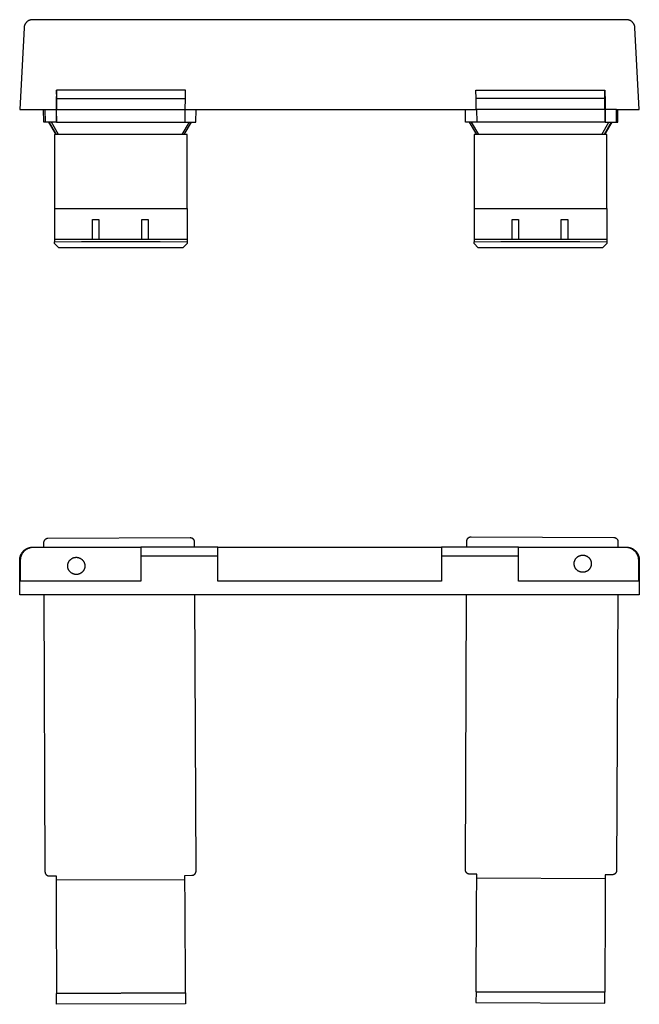
# Model space of a CAD drawing. Units: millimetres. Extents: x -180 to 176, y -120 to 110.
# Drawn here: x 32 to 176, y -120 to 110 of the extents above; entities that cross this region are included whole.
import ezdxf

# ---------------------------------------------------------------- set-up
doc = ezdxf.new("R2010")
doc.units = ezdxf.units.MM
doc.header["$MEASUREMENT"] = 0
doc.layers.add('Default', color=7, linetype='Continuous', true_color=0x000000)

msp = doc.modelspace()

# ---------------------------------------------------------------- linework, layer by layer
at = {"layer": 'Default', "color": 7, "true_color": 0xffffff}
for p, q in [((32.67, 107.84), (32.66, 107.77)), ((32.68, 107.91), (32.67, 107.84)), ((32.69, 107.98), (32.68, 107.91)), ((32.7, 108.04), (32.69, 107.98)), ((32.72, 108.11), (32.7, 108.04)), ((32.74, 108.18), (32.72, 108.11)), ((32.76, 108.24), (32.74, 108.18)), ((32.78, 108.31), (32.76, 108.24)), ((32.81, 108.37), (32.78, 108.31)), ((32.84, 108.44), (32.81, 108.37)), ((32.87, 108.5), (32.84, 108.44)), ((32.9, 108.56), (32.87, 108.5)), ((32.93, 108.62), (32.9, 108.56)), ((32.97, 108.68), (32.93, 108.62)), ((33.01, 108.73), (32.97, 108.68)), ((33.05, 108.79), (33.01, 108.73)), ((33.09, 108.84), (33.05, 108.79)), ((33.14, 108.9), (33.09, 108.84)), ((33.18, 108.95), (33.14, 108.9)), ((33.23, 109), (33.18, 108.95)), ((33.28, 109.05), (33.23, 109)), ((33.33, 109.09), (33.28, 109.05)), ((33.38, 109.14), (33.33, 109.09)), ((33.44, 109.18), (33.38, 109.14)), ((33.49, 109.22), (33.44, 109.18)), ((33.55, 109.26), (33.49, 109.22)), ((33.61, 109.3), (33.55, 109.26)), ((33.66, 109.33), (33.61, 109.3)), ((33.73, 109.37), (33.66, 109.33)), ((33.79, 109.4), (33.73, 109.37)), ((33.85, 109.43), (33.79, 109.4)), ((33.91, 109.45), (33.85, 109.43)), ((33.98, 109.48), (33.91, 109.45)), ((34.04, 109.5), (33.98, 109.48)), ((34.11, 109.52), (34.04, 109.5)), ((34.18, 109.54), (34.11, 109.52)), ((34.24, 109.55), (34.18, 109.54)), ((34.31, 109.57), (34.24, 109.55)), ((34.38, 109.58), (34.31, 109.57)), ((34.45, 109.59), (34.38, 109.58)), ((34.52, 109.59), (34.45, 109.59)), ((34.59, 109.6), (34.52, 109.59)), ((34.65, 109.6), (34.59, 109.6)), ((173, 109.6), (34.65, 109.6)), ((173.07, 109.6), (173, 109.6)), ((173.14, 109.59), (173.07, 109.6)), ((173.21, 109.59), (173.14, 109.59)), ((173.28, 109.58), (173.21, 109.59)), ((173.35, 109.57), (173.28, 109.58)), ((173.42, 109.55), (173.35, 109.57)), ((173.48, 109.54), (173.42, 109.55)), ((173.55, 109.52), (173.48, 109.54)), ((173.62, 109.5), (173.55, 109.52)), ((173.68, 109.48), (173.62, 109.5)), ((173.74, 109.45), (173.68, 109.48)), ((173.81, 109.43), (173.74, 109.45)), ((173.87, 109.4), (173.81, 109.43)), ((173.93, 109.37), (173.87, 109.4)), ((173.99, 109.33), (173.93, 109.37)), ((174.05, 109.3), (173.99, 109.33)), ((174.11, 109.26), (174.05, 109.3)), ((174.17, 109.22), (174.11, 109.26)), ((174.22, 109.18), (174.17, 109.22)), ((174.28, 109.14), (174.22, 109.18)), ((174.33, 109.09), (174.28, 109.14)), ((174.38, 109.05), (174.33, 109.09)), ((174.43, 109), (174.38, 109.05)), ((174.48, 108.95), (174.43, 109)), ((174.52, 108.9), (174.48, 108.95)), ((174.57, 108.84), (174.52, 108.9)), ((174.61, 108.79), (174.57, 108.84)), ((174.65, 108.73), (174.61, 108.79)), ((174.69, 108.68), (174.65, 108.73)), ((174.72, 108.62), (174.69, 108.68)), ((174.76, 108.56), (174.72, 108.62)), ((174.79, 108.5), (174.76, 108.56)), ((174.82, 108.44), (174.79, 108.5)), ((174.85, 108.37), (174.82, 108.44)), ((174.87, 108.31), (174.85, 108.37)), ((174.9, 108.24), (174.87, 108.31)), ((174.92, 108.18), (174.9, 108.24)), ((174.94, 108.11), (174.92, 108.18)), ((174.95, 108.04), (174.94, 108.11)), ((174.97, 107.98), (174.95, 108.04)), ((174.98, 107.91), (174.97, 107.98)), ((174.99, 107.84), (174.98, 107.91)), ((175, 107.77), (174.99, 107.84)), ((32.66, 107.7), (31.65, 88.7)), ((32.66, 107.77), (32.66, 107.7)), ((175, 107.7), (175, 107.77)), ((176.01, 88.7), (175, 107.7)), ((40.26, 93.2), (40.25, 93.2)), ((40.25, 93.2), (40.26, 91.7)), ((40.28, 91.2), (40.26, 93.2)), ((70.29, 93.2), (40.26, 93.2)), ((70.27, 91.2), (70.29, 93.2)), ((137.97, 91.2), (137.96, 93.2)), ((137.96, 93.2), (167.98, 93.2)), ((167.97, 91.2), (167.98, 93.2)), ((167.98, 93.2), (167.99, 93.2)), ((167.99, 93.2), (167.98, 91.7)), ((40.26, 91.7), (40.17, 91.7)), ((40.17, 91.7), (40.18, 88.7)), ((40.3, 88.7), (40.27, 91.2)), ((40.27, 91.2), (40.28, 91.2)), ((40.28, 91.2), (70.27, 91.2)), ((70.24, 88.7), (70.27, 91.2)), ((167.97, 91.2), (137.97, 91.2)), ((138, 88.7), (137.98, 91.2)), ((167.95, 88.7), (167.97, 91.2)), ((167.97, 91.2), (167.97, 91.2)), ((167.98, 91.7), (168.07, 91.7)), ((168.07, 91.7), (168.07, 88.7)), ((31.65, 88.7), (37.54, 88.7)), ((37.24, 85.7), (37.21, 88.7)), ((37.54, 88.7), (37.57, 85.7)), ((37.54, 88.7), (40.17, 88.7)), ((40.18, 88.7), (40.17, 88.7)), ((40.17, 88.7), (40.2, 85.7)), ((40.2, 85.7), (40.19, 88.7)), ((40.19, 88.7), (70.24, 88.7)), ((70.14, 88.7), (70.09, 85.7)), ((70.24, 88.7), (138, 88.7)), ((72.71, 85.7), (72.74, 88.7)), ((135.53, 85.7), (135.5, 88.7)), ((168.05, 88.7), (138, 88.7)), ((138.11, 88.7), (138.15, 85.7)), ((168.04, 85.7), (168.05, 88.7)), ((168.07, 88.7), (168.05, 85.7)), ((168.07, 88.7), (168.07, 88.7)), ((170.7, 88.7), (168.07, 88.7)), ((170.68, 85.7), (170.7, 88.7)), ((170.7, 88.7), (176.01, 88.7)), ((171.01, 85.7), (171.03, 88.7)), ((40.2, 85.7), (37.24, 85.7)), ((38.34, 85.7), (40.04, 82.82)), ((38.46, 85.7), (40.15, 82.82)), ((40.67, 82.82), (39.03, 85.7)), ((40.2, 85.7), (72.71, 85.7)), ((40.2, 85.7), (40.2, 85.7)), ((71.1, 85.7), (69.45, 82.82)), ((71.57, 85.7), (69.87, 82.82)), ((168.04, 85.7), (135.53, 85.7)), ((136.38, 85.7), (138.08, 82.82)), ((136.86, 85.7), (138.51, 82.82)), ((167.28, 82.82), (168.91, 85.7)), ((169.48, 85.7), (167.79, 82.82)), ((169.6, 85.7), (167.9, 82.82)), ((168.05, 85.7), (168.04, 85.7)), ((168.05, 85.7), (171.01, 85.7)), ((70.68, 82.82), (39.74, 82.82)), ((39.74, 82.82), (39.74, 57.84)), ((70.68, 65.59), (70.68, 82.82)), ((168.43, 82.82), (137.5, 82.82)), ((137.5, 82.82), (137.5, 57.84)), ((168.43, 65.59), (168.43, 82.82)), ((39.74, 65.59), (70.68, 65.59)), ((70.68, 65.59), (70.68, 57.84)), ((137.5, 65.59), (168.43, 65.59)), ((168.43, 65.59), (168.43, 57.84)), ((48.59, 58.47), (48.59, 63.04)), ((48.59, 63.04), (50.1, 63.04)), ((50.1, 63.04), (50.1, 58.47)), ((60.09, 58.47), (60.09, 63.04)), ((60.09, 63.04), (61.59, 63.04)), ((61.59, 63.04), (61.59, 58.47)), ((146.35, 58.47), (146.35, 63.04)), ((146.35, 63.04), (147.85, 63.04)), ((147.85, 63.04), (147.85, 58.47)), ((157.84, 58.47), (157.84, 63.04)), ((157.84, 63.04), (159.35, 63.04)), ((159.35, 63.04), (159.35, 58.47)), ((39.74, 57.84), (46.01, 57.93)), ((39.74, 57.45), (39.74, 57.84)), ((40.74, 56.45), (39.74, 57.45)), ((39.79, 58.47), (70.64, 58.47)), ((46.01, 57.93), (47, 57.92)), ((47, 57.92), (63.43, 57.92)), ((63.43, 57.92), (64.41, 57.93)), ((64.41, 57.93), (70.68, 57.84)), ((70.68, 57.45), (69.68, 56.45)), ((70.68, 57.84), (70.68, 57.45)), ((137.5, 57.84), (143.77, 57.93)), ((137.5, 57.45), (137.5, 57.84)), ((138.5, 56.45), (137.5, 57.45)), ((137.54, 58.47), (168.4, 58.47)), ((143.77, 57.93), (144.76, 57.92)), ((144.76, 57.92), (161.18, 57.92)), ((161.18, 57.92), (162.17, 57.93)), ((162.17, 57.93), (168.43, 57.84)), ((168.43, 57.45), (167.43, 56.45)), ((168.43, 57.84), (168.43, 57.45)), ((69.68, 56.45), (40.74, 56.45)), ((167.43, 56.45), (138.5, 56.45)), ((37.63, -11.46), (37.6, -11.48)), ((37.66, -11.44), (37.63, -11.46)), ((37.69, -11.42), (37.66, -11.44)), ((37.72, -11.41), (37.69, -11.42)), ((37.75, -11.39), (37.72, -11.41)), ((37.78, -11.38), (37.75, -11.39)), ((37.81, -11.36), (37.78, -11.38)), ((37.84, -11.35), (37.81, -11.36)), ((37.87, -11.34), (37.84, -11.35)), ((37.9, -11.32), (37.87, -11.34)), ((37.94, -11.31), (37.9, -11.32)), ((37.97, -11.31), (37.94, -11.31)), ((38, -11.3), (37.97, -11.31)), ((38.04, -11.29), (38, -11.3)), ((38.07, -11.29), (38.04, -11.29)), ((38.1, -11.28), (38.07, -11.29)), ((38.14, -11.28), (38.1, -11.28)), ((38.17, -11.28), (38.14, -11.28)), ((38.21, -11.28), (38.17, -11.28)), ((71.4, -11.13), (38.21, -11.28)), ((71.44, -11.13), (71.4, -11.13)), ((71.47, -11.14), (71.44, -11.13)), ((71.51, -11.14), (71.47, -11.14)), ((71.54, -11.14), (71.51, -11.14)), ((71.57, -11.15), (71.54, -11.14)), ((71.61, -11.15), (71.57, -11.15)), ((71.64, -11.16), (71.61, -11.15)), ((71.67, -11.17), (71.64, -11.16)), ((71.71, -11.18), (71.67, -11.17)), ((71.74, -11.19), (71.71, -11.18)), ((71.77, -11.2), (71.74, -11.19)), ((71.8, -11.21), (71.77, -11.2)), ((71.83, -11.23), (71.8, -11.21)), ((71.87, -11.24), (71.83, -11.23)), ((71.9, -11.26), (71.87, -11.24)), ((71.93, -11.28), (71.9, -11.26)), ((71.95, -11.29), (71.93, -11.28)), ((71.98, -11.31), (71.95, -11.29)), ((72.01, -11.33), (71.98, -11.31)), ((72.04, -11.35), (72.01, -11.33)), ((72.06, -11.38), (72.04, -11.35)), ((72.09, -11.4), (72.06, -11.38)), ((72.11, -11.42), (72.09, -11.4)), ((72.14, -11.45), (72.11, -11.42)), ((72.16, -11.47), (72.14, -11.45)), ((135.91, -11.5), (135.92, -11.46)), ((135.92, -11.46), (135.93, -11.43)), ((135.93, -11.43), (135.95, -11.4)), ((135.95, -11.4), (135.97, -11.37)), ((135.97, -11.37), (135.98, -11.34)), ((135.98, -11.34), (136, -11.32)), ((136, -11.32), (136.02, -11.29)), ((136.02, -11.29), (136.04, -11.26)), ((136.04, -11.26), (136.06, -11.23)), ((136.06, -11.23), (136.08, -11.21)), ((136.08, -11.21), (136.11, -11.18)), ((136.11, -11.18), (136.13, -11.16)), ((136.13, -11.16), (136.16, -11.13)), ((136.16, -11.13), (136.18, -11.11)), ((136.18, -11.11), (136.21, -11.09)), ((136.21, -11.09), (136.23, -11.07)), ((136.23, -11.07), (136.26, -11.05)), ((136.26, -11.05), (136.29, -11.03)), ((136.29, -11.03), (136.32, -11.01)), ((136.32, -11.01), (136.35, -10.99)), ((136.35, -10.99), (136.38, -10.98)), ((136.38, -10.98), (136.41, -10.96)), ((136.41, -10.96), (136.44, -10.95)), ((136.44, -10.95), (136.47, -10.94)), ((136.47, -10.94), (136.5, -10.92)), ((136.5, -10.92), (136.54, -10.91)), ((136.54, -10.91), (136.57, -10.9)), ((136.57, -10.9), (136.6, -10.89)), ((136.6, -10.89), (136.64, -10.89)), ((136.64, -10.89), (136.67, -10.88)), ((136.67, -10.88), (136.7, -10.88)), ((136.7, -10.88), (136.74, -10.87)), ((136.74, -10.87), (136.77, -10.87)), ((136.77, -10.87), (136.8, -10.87)), ((136.8, -10.87), (136.84, -10.87)), ((136.84, -10.87), (170.04, -11.01)), ((170.04, -11.01), (170.07, -11.01)), ((170.07, -11.01), (170.11, -11.01)), ((170.11, -11.01), (170.14, -11.02)), ((170.14, -11.02), (170.17, -11.02)), ((170.17, -11.02), (170.21, -11.03)), ((170.21, -11.03), (170.24, -11.03)), ((170.24, -11.03), (170.28, -11.04)), ((170.28, -11.04), (170.31, -11.05)), ((170.31, -11.05), (170.34, -11.06)), ((170.34, -11.06), (170.37, -11.07)), ((170.37, -11.07), (170.41, -11.08)), ((170.41, -11.08), (170.44, -11.1)), ((170.44, -11.1), (170.47, -11.11)), ((170.47, -11.11), (170.5, -11.12)), ((170.5, -11.12), (170.53, -11.14)), ((170.53, -11.14), (170.56, -11.16)), ((170.56, -11.16), (170.59, -11.18)), ((170.59, -11.18), (170.61, -11.2)), ((170.61, -11.2), (170.64, -11.22)), ((170.64, -11.22), (170.67, -11.24)), ((170.67, -11.24), (170.69, -11.26)), ((170.69, -11.26), (170.72, -11.28)), ((170.72, -11.28), (170.74, -11.31)), ((170.74, -11.31), (170.77, -11.33)), ((170.77, -11.33), (170.79, -11.36)), ((170.79, -11.36), (170.81, -11.38)), ((170.81, -11.38), (170.83, -11.41)), ((170.83, -11.41), (170.85, -11.44)), ((170.85, -11.44), (170.87, -11.47)), ((170.87, -11.47), (170.89, -11.49)), ((32.97, -13.81), (33.06, -13.75)), ((33.06, -13.75), (33.15, -13.7)), ((33.15, -13.7), (33.24, -13.65)), ((33.19, -13.81), (33.27, -13.75)), ((33.24, -13.65), (33.34, -13.6)), ((33.27, -13.75), (33.36, -13.7)), ((33.34, -13.6), (33.43, -13.55)), ((33.36, -13.7), (33.45, -13.65)), ((33.43, -13.55), (33.53, -13.51)), ((33.45, -13.65), (33.55, -13.6)), ((33.53, -13.51), (33.63, -13.48)), ((33.55, -13.6), (33.64, -13.55)), ((33.63, -13.48), (33.72, -13.44)), ((33.64, -13.55), (33.74, -13.51)), ((33.72, -13.44), (33.82, -13.41)), ((33.74, -13.51), (33.84, -13.48)), ((33.82, -13.41), (33.93, -13.38)), ((33.84, -13.48), (33.94, -13.44)), ((33.93, -13.38), (34.03, -13.36)), ((33.94, -13.44), (34.04, -13.41)), ((34.03, -13.36), (34.13, -13.34)), ((34.04, -13.41), (34.14, -13.38)), ((34.13, -13.34), (34.23, -13.32)), ((34.14, -13.38), (34.24, -13.36)), ((34.23, -13.32), (34.34, -13.31)), ((34.24, -13.36), (34.34, -13.34)), ((34.34, -13.31), (34.44, -13.3)), ((34.34, -13.34), (34.45, -13.32)), ((34.44, -13.3), (34.55, -13.3)), ((34.45, -13.32), (34.55, -13.31)), ((34.55, -13.3), (34.65, -13.29)), ((34.55, -13.31), (34.65, -13.3)), ((34.65, -13.29), (34.8, -13.29)), ((34.65, -13.3), (34.76, -13.3)), ((34.76, -13.3), (34.86, -13.29)), ((34.86, -13.29), (59.84, -13.29)), ((37.22, -12.14), (37.21, -12.18)), ((37.21, -12.18), (37.21, -12.21)), ((37.21, -12.21), (37.21, -12.25)), ((37.21, -12.25), (37.21, -12.28)), ((37.21, -12.28), (37.21, -13.29)), ((37.23, -12.08), (37.22, -12.11)), ((37.22, -12.11), (37.22, -12.14)), ((37.24, -12.04), (37.23, -12.08)), ((37.25, -12.01), (37.24, -12.04)), ((37.26, -11.98), (37.25, -12.01)), ((37.27, -11.95), (37.26, -11.98)), ((37.28, -11.91), (37.27, -11.95)), ((37.29, -11.88), (37.28, -11.91)), ((37.3, -11.85), (37.29, -11.88)), ((37.32, -11.82), (37.3, -11.85)), ((37.34, -11.79), (37.32, -11.82)), ((37.35, -11.76), (37.34, -11.79)), ((37.37, -11.73), (37.35, -11.76)), ((37.39, -11.7), (37.37, -11.73)), ((37.41, -11.68), (37.39, -11.7)), ((37.43, -11.65), (37.41, -11.68)), ((37.45, -11.62), (37.43, -11.65)), ((37.48, -11.6), (37.45, -11.62)), ((37.5, -11.57), (37.48, -11.6)), ((37.52, -11.55), (37.5, -11.57)), ((37.55, -11.53), (37.52, -11.55)), ((37.58, -11.5), (37.55, -11.53)), ((37.6, -11.48), (37.58, -11.5)), ((77.8, -13.29), (59.84, -13.29)), ((59.84, -13.29), (59.84, -15.29)), ((72.18, -11.5), (72.16, -11.47)), ((72.2, -11.53), (72.18, -11.5)), ((72.22, -11.55), (72.2, -11.53)), ((72.24, -11.58), (72.22, -11.55)), ((72.26, -11.61), (72.24, -11.58)), ((72.28, -11.64), (72.26, -11.61)), ((72.3, -11.67), (72.28, -11.64)), ((72.31, -11.7), (72.3, -11.67)), ((72.32, -11.73), (72.31, -11.7)), ((72.34, -11.76), (72.32, -11.73)), ((72.35, -11.79), (72.34, -11.76)), ((72.36, -11.83), (72.35, -11.79)), ((72.37, -11.86), (72.36, -11.83)), ((72.38, -11.89), (72.37, -11.86)), ((72.39, -11.93), (72.38, -11.89)), ((72.39, -11.96), (72.39, -11.93)), ((72.4, -11.99), (72.39, -11.96)), ((72.4, -12.03), (72.4, -11.99)), ((72.41, -12.06), (72.4, -12.03)), ((72.41, -12.09), (72.41, -12.06)), ((72.41, -12.13), (72.41, -12.09)), ((72.41, -13.29), (72.41, -12.13)), ((77.8, -21.23), (77.8, -13.29)), ((77.8, -13.29), (129.91, -13.29)), ((147.87, -13.29), (129.91, -13.29)), ((129.91, -13.29), (129.91, -15.29)), ((135.83, -11.86), (135.84, -11.83)), ((135.83, -13.29), (135.83, -11.86)), ((135.84, -11.73), (135.85, -11.69)), ((135.84, -11.76), (135.84, -11.73)), ((135.84, -11.79), (135.84, -11.76)), ((135.84, -11.83), (135.84, -11.79)), ((135.85, -11.69), (135.86, -11.66)), ((135.86, -11.63), (135.87, -11.59)), ((135.86, -11.66), (135.86, -11.63)), ((135.87, -11.59), (135.88, -11.56)), ((135.88, -11.56), (135.89, -11.53)), ((135.89, -11.53), (135.91, -11.5)), ((147.87, -15.29), (147.87, -13.29)), ((147.87, -13.29), (172.79, -13.29)), ((170.89, -11.49), (170.91, -11.52)), ((170.91, -11.52), (170.92, -11.55)), ((170.92, -11.55), (170.94, -11.59)), ((170.94, -11.59), (170.95, -11.62)), ((170.95, -11.62), (170.97, -11.65)), ((170.97, -11.65), (170.98, -11.68)), ((170.98, -11.68), (170.99, -11.71)), ((170.99, -11.71), (171, -11.75)), ((171, -11.75), (171.01, -11.78)), ((171.01, -11.78), (171.01, -11.81)), ((171.01, -11.81), (171.02, -11.85)), ((171.02, -11.85), (171.03, -11.88)), ((171.03, -11.88), (171.03, -11.91)), ((171.03, -11.91), (171.03, -11.95)), ((171.03, -11.95), (171.03, -11.98)), ((171.03, -11.98), (171.03, -12.01)), ((171.03, -12.01), (171.03, -13.29)), ((172.79, -13.29), (172.9, -13.3)), ((172.86, -13.29), (173.01, -13.29)), ((172.9, -13.3), (173, -13.3)), ((173, -13.3), (173.1, -13.31)), ((173.01, -13.29), (173.11, -13.3)), ((173.1, -13.31), (173.2, -13.32)), ((173.11, -13.3), (173.21, -13.3)), ((173.2, -13.32), (173.3, -13.34)), ((173.21, -13.3), (173.31, -13.31)), ((173.3, -13.34), (173.41, -13.36)), ((173.31, -13.31), (173.42, -13.32)), ((173.41, -13.36), (173.51, -13.38)), ((173.42, -13.32), (173.52, -13.34)), ((173.51, -13.38), (173.6, -13.4)), ((173.52, -13.34), (173.62, -13.36)), ((173.6, -13.4), (173.7, -13.43)), ((173.62, -13.36), (173.72, -13.38)), ((173.7, -13.43), (173.8, -13.47)), ((173.72, -13.38), (173.82, -13.4)), ((173.8, -13.47), (173.9, -13.5)), ((173.82, -13.4), (173.92, -13.43)), ((173.9, -13.5), (173.99, -13.54)), ((173.92, -13.43), (174.01, -13.47)), ((173.99, -13.54), (174.08, -13.58)), ((174.01, -13.47), (174.11, -13.5)), ((174.08, -13.58), (174.18, -13.63)), ((174.11, -13.5), (174.2, -13.54)), ((174.18, -13.63), (174.27, -13.68)), ((174.2, -13.54), (174.3, -13.58)), ((174.27, -13.68), (174.36, -13.73)), ((174.3, -13.58), (174.39, -13.63)), ((174.36, -13.73), (174.44, -13.78)), ((174.39, -13.63), (174.48, -13.68)), ((174.48, -13.68), (174.57, -13.73)), ((174.57, -13.73), (174.65, -13.78)), ((31.66, -15.98), (31.68, -15.88)), ((31.66, -16.08), (31.66, -15.98)), ((31.68, -15.88), (31.69, -15.77)), ((31.69, -15.77), (31.71, -15.67)), ((31.71, -15.67), (31.74, -15.57)), ((31.74, -15.57), (31.76, -15.47)), ((31.76, -15.47), (31.8, -15.37)), ((31.8, -15.37), (31.83, -15.27)), ((31.83, -15.27), (31.87, -15.17)), ((31.87, -15.17), (31.91, -15.07)), ((31.87, -16.08), (31.88, -15.98)), ((31.88, -15.98), (31.89, -15.88)), ((31.89, -15.88), (31.91, -15.77)), ((31.91, -15.07), (31.95, -14.98)), ((31.91, -15.77), (31.93, -15.67)), ((31.93, -15.67), (31.95, -15.57)), ((31.95, -14.98), (32, -14.89)), ((31.95, -15.57), (31.98, -15.47)), ((31.98, -15.47), (32.01, -15.37)), ((32, -14.89), (32.05, -14.79)), ((32.01, -15.37), (32.04, -15.27)), ((32.04, -15.27), (32.08, -15.17)), ((32.05, -14.79), (32.11, -14.7)), ((32.08, -15.17), (32.12, -15.07)), ((32.11, -14.7), (32.16, -14.62)), ((32.12, -15.07), (32.16, -14.98)), ((32.16, -14.62), (32.22, -14.53)), ((32.16, -14.98), (32.21, -14.89)), ((32.21, -14.89), (32.26, -14.79)), ((32.22, -14.53), (32.29, -14.45)), ((32.26, -14.79), (32.32, -14.7)), ((32.29, -14.45), (32.35, -14.37)), ((32.32, -14.7), (32.37, -14.62)), ((32.35, -14.37), (32.42, -14.29)), ((32.37, -14.62), (32.43, -14.53)), ((32.42, -14.29), (32.49, -14.21)), ((32.43, -14.53), (32.5, -14.45)), ((32.49, -14.21), (32.57, -14.14)), ((32.5, -14.45), (32.56, -14.37)), ((32.56, -14.37), (32.63, -14.29)), ((32.57, -14.14), (32.64, -14.06)), ((32.63, -14.29), (32.7, -14.21)), ((32.64, -14.06), (32.72, -14)), ((32.7, -14.21), (32.78, -14.14)), ((32.72, -14), (32.8, -13.93)), ((32.78, -14.14), (32.86, -14.06)), ((32.8, -13.93), (32.89, -13.87)), ((32.86, -14.06), (32.93, -14)), ((32.89, -13.87), (32.97, -13.81)), ((32.93, -14), (33.02, -13.93)), ((33.02, -13.93), (33.1, -13.87)), ((33.1, -13.87), (33.19, -13.81)), ((43.58, -16.09), (43.64, -16.05)), ((43.64, -16.05), (43.69, -16)), ((43.69, -16), (43.75, -15.97)), ((43.75, -15.97), (43.81, -15.93)), ((43.81, -15.93), (43.87, -15.9)), ((43.87, -15.9), (43.93, -15.86)), ((43.93, -15.86), (43.99, -15.83)), ((43.99, -15.83), (44.06, -15.8)), ((44.06, -15.8), (44.12, -15.78)), ((44.12, -15.78), (44.19, -15.76)), ((44.19, -15.76), (44.25, -15.73)), ((44.25, -15.73), (44.32, -15.72)), ((44.32, -15.72), (44.39, -15.7)), ((44.39, -15.7), (44.46, -15.68)), ((44.46, -15.68), (44.52, -15.67)), ((44.52, -15.67), (44.59, -15.66)), ((44.59, -15.66), (44.66, -15.66)), ((44.66, -15.66), (44.73, -15.65)), ((44.73, -15.65), (44.8, -15.65)), ((44.8, -15.65), (44.87, -15.65)), ((44.87, -15.65), (44.94, -15.65)), ((44.94, -15.65), (45.01, -15.66)), ((45.01, -15.66), (45.08, -15.66)), ((45.08, -15.66), (45.15, -15.67)), ((45.15, -15.67), (45.21, -15.68)), ((45.21, -15.68), (45.28, -15.7)), ((45.28, -15.7), (45.35, -15.72)), ((45.35, -15.72), (45.42, -15.74)), ((45.42, -15.74), (45.48, -15.76)), ((45.48, -15.76), (45.55, -15.78)), ((45.55, -15.78), (45.61, -15.81)), ((45.61, -15.81), (45.68, -15.83)), ((45.68, -15.83), (45.74, -15.86)), ((45.74, -15.86), (45.8, -15.9)), ((45.8, -15.9), (45.86, -15.93)), ((45.86, -15.93), (45.92, -15.97)), ((45.92, -15.97), (45.98, -16.01)), ((45.98, -16.01), (46.03, -16.05)), ((46.03, -16.05), (46.09, -16.09)), ((59.84, -15.29), (77.8, -15.29)), ((59.84, -15.29), (59.84, -21.23)), ((129.91, -15.29), (129.91, -21.23)), ((129.91, -15.29), (147.87, -15.29)), ((147.87, -21.23), (147.87, -15.29)), ((161.12, -16.1), (161.16, -16.04)), ((161.16, -16.04), (161.2, -15.98)), ((161.2, -15.98), (161.24, -15.92)), ((161.24, -15.92), (161.28, -15.87)), ((161.28, -15.87), (161.33, -15.82)), ((161.33, -15.82), (161.38, -15.77)), ((161.38, -15.77), (161.43, -15.72)), ((161.43, -15.72), (161.48, -15.67)), ((161.48, -15.67), (161.53, -15.62)), ((161.53, -15.62), (161.58, -15.58)), ((161.58, -15.58), (161.64, -15.54)), ((161.64, -15.54), (161.69, -15.49)), ((161.69, -15.49), (161.75, -15.46)), ((161.75, -15.46), (161.81, -15.42)), ((161.81, -15.42), (161.87, -15.39)), ((161.87, -15.39), (161.93, -15.35)), ((161.93, -15.35), (161.99, -15.32)), ((161.99, -15.32), (162.06, -15.29)), ((162.06, -15.29), (162.12, -15.27)), ((162.12, -15.27), (162.19, -15.25)), ((162.19, -15.25), (162.25, -15.22)), ((162.25, -15.22), (162.32, -15.21)), ((162.32, -15.21), (162.39, -15.19)), ((162.39, -15.19), (162.45, -15.17)), ((162.45, -15.17), (162.52, -15.16)), ((162.52, -15.16), (162.59, -15.15)), ((162.59, -15.15), (162.66, -15.15)), ((162.66, -15.15), (162.73, -15.14)), ((162.73, -15.14), (162.8, -15.14)), ((162.8, -15.14), (162.87, -15.14)), ((162.87, -15.14), (162.94, -15.14)), ((162.94, -15.14), (163.01, -15.15)), ((163.01, -15.15), (163.08, -15.15)), ((163.08, -15.15), (163.14, -15.16)), ((163.14, -15.16), (163.21, -15.17)), ((163.21, -15.17), (163.28, -15.19)), ((163.28, -15.19), (163.35, -15.21)), ((163.35, -15.21), (163.42, -15.23)), ((163.42, -15.23), (163.48, -15.25)), ((163.48, -15.25), (163.55, -15.27)), ((163.55, -15.27), (163.61, -15.3)), ((163.61, -15.3), (163.67, -15.32)), ((163.67, -15.32), (163.74, -15.35)), ((163.74, -15.35), (163.8, -15.39)), ((163.8, -15.39), (163.86, -15.42)), ((163.86, -15.42), (163.92, -15.46)), ((163.92, -15.46), (163.97, -15.5)), ((163.97, -15.5), (164.03, -15.54)), ((164.03, -15.54), (164.09, -15.58)), ((164.09, -15.58), (164.14, -15.62)), ((164.14, -15.62), (164.19, -15.67)), ((164.19, -15.67), (164.24, -15.72)), ((164.24, -15.72), (164.29, -15.77)), ((164.29, -15.77), (164.34, -15.82)), ((164.34, -15.82), (164.38, -15.87)), ((164.38, -15.87), (164.42, -15.93)), ((164.42, -15.93), (164.47, -15.98)), ((164.47, -15.98), (164.5, -16.04)), ((164.5, -16.04), (164.54, -16.1)), ((174.44, -13.78), (174.53, -13.84)), ((174.53, -13.84), (174.61, -13.9)), ((174.61, -13.9), (174.69, -13.97)), ((174.65, -13.78), (174.74, -13.84)), ((174.69, -13.97), (174.77, -14.03)), ((174.74, -13.84), (174.82, -13.9)), ((174.77, -14.03), (174.84, -14.1)), ((174.82, -13.9), (174.9, -13.97)), ((174.84, -14.1), (174.92, -14.17)), ((174.9, -13.97), (174.98, -14.03)), ((174.92, -14.17), (174.99, -14.25)), ((174.98, -14.03), (175.06, -14.1)), ((174.99, -14.25), (175.06, -14.32)), ((175.06, -14.1), (175.13, -14.17)), ((175.06, -14.32), (175.12, -14.4)), ((175.12, -14.4), (175.19, -14.48)), ((175.13, -14.17), (175.2, -14.25)), ((175.19, -14.48), (175.25, -14.56)), ((175.2, -14.25), (175.27, -14.32)), ((175.25, -14.56), (175.31, -14.65)), ((175.27, -14.32), (175.34, -14.4)), ((175.31, -14.65), (175.36, -14.73)), ((175.34, -14.4), (175.4, -14.48)), ((175.36, -14.73), (175.41, -14.82)), ((175.4, -14.48), (175.46, -14.56)), ((175.41, -14.82), (175.46, -14.91)), ((175.46, -14.56), (175.52, -14.65)), ((175.46, -14.91), (175.51, -15)), ((175.51, -15), (175.55, -15.1)), ((175.52, -14.65), (175.57, -14.73)), ((175.55, -15.1), (175.59, -15.19)), ((175.57, -14.73), (175.63, -14.82)), ((175.59, -15.19), (175.63, -15.29)), ((175.63, -14.82), (175.67, -14.91)), ((175.63, -15.29), (175.66, -15.39)), ((175.66, -15.39), (175.69, -15.48)), ((175.67, -14.91), (175.72, -15)), ((175.69, -15.48), (175.71, -15.58)), ((175.71, -15.58), (175.74, -15.68)), ((175.72, -15), (175.76, -15.1)), ((175.74, -15.68), (175.76, -15.78)), ((175.76, -15.1), (175.8, -15.19)), ((175.76, -15.78), (175.77, -15.89)), ((175.77, -15.89), (175.78, -15.99)), ((175.78, -15.99), (175.79, -16.09)), ((175.8, -15.19), (175.84, -15.29)), ((175.84, -15.29), (175.87, -15.39)), ((175.87, -15.39), (175.9, -15.48)), ((175.9, -15.48), (175.93, -15.58)), ((175.93, -15.58), (175.95, -15.68)), ((175.95, -15.68), (175.97, -15.78)), ((175.97, -15.78), (175.98, -15.89)), ((175.98, -15.89), (176, -15.99)), ((176, -15.99), (176, -16.09)), ((31.65, -16.19), (31.66, -16.08)), ((31.65, -16.29), (31.65, -16.19)), ((31.65, -24.4), (31.65, -16.29)), ((31.86, -16.19), (31.87, -16.08)), ((31.86, -16.29), (31.86, -16.19)), ((31.86, -21.23), (31.86, -16.29)), ((42.83, -17.59), (42.84, -17.52)), ((42.83, -17.66), (42.83, -17.59)), ((42.83, -17.73), (42.83, -17.66)), ((42.84, -17.8), (42.83, -17.73)), ((42.84, -17.46), (42.85, -17.39)), ((42.84, -17.52), (42.84, -17.46)), ((42.85, -17.87), (42.84, -17.8)), ((42.85, -17.39), (42.86, -17.32)), ((42.85, -17.94), (42.85, -17.87)), ((42.87, -18.01), (42.85, -17.94)), ((42.86, -17.32), (42.87, -17.25)), ((42.87, -17.25), (42.89, -17.18)), ((42.88, -18.08), (42.87, -18.01)), ((42.9, -18.14), (42.88, -18.08)), ((42.89, -17.18), (42.91, -17.11)), ((42.91, -18.21), (42.9, -18.14)), ((42.91, -17.11), (42.92, -17.05)), ((42.93, -18.28), (42.91, -18.21)), ((42.92, -17.05), (42.95, -16.98)), ((42.96, -18.34), (42.93, -18.28)), ((42.95, -16.98), (42.97, -16.92)), ((42.98, -18.41), (42.96, -18.34)), ((42.97, -16.92), (43, -16.85)), ((43, -16.85), (43.03, -16.79)), ((43.03, -16.79), (43.06, -16.73)), ((43.06, -16.73), (43.09, -16.67)), ((43.09, -16.67), (43.13, -16.61)), ((43.13, -16.61), (43.16, -16.55)), ((43.16, -16.55), (43.2, -16.49)), ((43.2, -16.49), (43.24, -16.43)), ((43.24, -16.43), (43.29, -16.38)), ((43.29, -16.38), (43.33, -16.33)), ((43.33, -16.33), (43.38, -16.28)), ((43.38, -16.28), (43.43, -16.23)), ((43.43, -16.23), (43.48, -16.18)), ((43.48, -16.18), (43.53, -16.13)), ((43.53, -16.13), (43.58, -16.09)), ((46.09, -16.09), (46.14, -16.13)), ((46.14, -16.13), (46.19, -16.18)), ((46.19, -16.18), (46.24, -16.23)), ((46.24, -16.23), (46.29, -16.28)), ((46.29, -16.28), (46.34, -16.33)), ((46.34, -16.33), (46.38, -16.38)), ((46.38, -16.38), (46.43, -16.44)), ((46.43, -16.44), (46.47, -16.49)), ((46.47, -16.49), (46.51, -16.55)), ((46.51, -16.55), (46.54, -16.61)), ((46.54, -16.61), (46.58, -16.67)), ((46.58, -16.67), (46.61, -16.73)), ((46.61, -16.73), (46.64, -16.79)), ((46.64, -16.79), (46.67, -16.86)), ((46.67, -16.86), (46.7, -16.92)), ((46.71, -18.35), (46.68, -18.41)), ((46.7, -16.92), (46.72, -16.99)), ((46.73, -18.28), (46.71, -18.35)), ((46.72, -16.99), (46.74, -17.05)), ((46.75, -18.22), (46.73, -18.28)), ((46.74, -17.05), (46.76, -17.12)), ((46.77, -18.15), (46.75, -18.22)), ((46.76, -17.12), (46.78, -17.19)), ((46.79, -18.08), (46.77, -18.15)), ((46.78, -17.19), (46.79, -17.25)), ((46.79, -17.25), (46.81, -17.32)), ((46.8, -18.01), (46.79, -18.08)), ((46.81, -17.94), (46.8, -18.01)), ((46.81, -17.32), (46.82, -17.39)), ((46.82, -17.88), (46.81, -17.94)), ((46.82, -17.39), (46.82, -17.46)), ((46.82, -17.46), (46.83, -17.53)), ((46.83, -17.81), (46.82, -17.88)), ((46.83, -17.53), (46.83, -17.6)), ((46.83, -17.6), (46.83, -17.67)), ((46.83, -17.67), (46.83, -17.74)), ((46.83, -17.74), (46.83, -17.81)), ((160.83, -17.08), (160.84, -17.01)), ((160.83, -17.15), (160.83, -17.08)), ((160.83, -17.22), (160.83, -17.15)), ((160.84, -17.29), (160.83, -17.22)), ((160.84, -16.95), (160.85, -16.88)), ((160.84, -17.01), (160.84, -16.95)), ((160.84, -17.36), (160.84, -17.29)), ((160.85, -17.43), (160.84, -17.36)), ((160.85, -16.88), (160.86, -16.81)), ((160.86, -17.5), (160.85, -17.43)), ((160.86, -16.81), (160.87, -16.74)), ((160.88, -17.57), (160.86, -17.5)), ((160.87, -16.74), (160.89, -16.67)), ((160.89, -17.63), (160.88, -17.57)), ((160.89, -16.67), (160.9, -16.6)), ((160.91, -17.7), (160.89, -17.63)), ((160.9, -16.6), (160.92, -16.54)), ((160.93, -17.77), (160.91, -17.7)), ((160.92, -16.54), (160.95, -16.47)), ((160.96, -17.83), (160.93, -17.77)), ((160.95, -16.47), (160.97, -16.41)), ((160.98, -17.9), (160.96, -17.83)), ((160.97, -16.41), (161, -16.34)), ((161.01, -17.96), (160.98, -17.9)), ((161, -16.34), (161.03, -16.28)), ((161.04, -18.02), (161.01, -17.96)), ((161.03, -16.28), (161.06, -16.22)), ((161.07, -18.09), (161.04, -18.02)), ((161.06, -16.22), (161.09, -16.16)), ((161.1, -18.15), (161.07, -18.09)), ((161.09, -16.16), (161.12, -16.1)), ((161.14, -18.21), (161.1, -18.15)), ((161.18, -18.26), (161.14, -18.21)), ((161.22, -18.32), (161.18, -18.26)), ((161.26, -18.38), (161.22, -18.32)), ((164.44, -18.32), (164.4, -18.38)), ((164.48, -18.27), (164.44, -18.32)), ((164.52, -18.21), (164.48, -18.27)), ((164.56, -18.15), (164.52, -18.21)), ((164.54, -16.1), (164.58, -16.16)), ((164.59, -18.09), (164.56, -18.15)), ((164.58, -16.16), (164.61, -16.22)), ((164.62, -18.03), (164.59, -18.09)), ((164.61, -16.22), (164.64, -16.28)), ((164.65, -17.97), (164.62, -18.03)), ((164.64, -16.28), (164.67, -16.35)), ((164.68, -17.9), (164.65, -17.97)), ((164.67, -16.35), (164.69, -16.41)), ((164.71, -17.84), (164.68, -17.9)), ((164.69, -16.41), (164.72, -16.48)), ((164.73, -17.77), (164.71, -17.84)), ((164.72, -16.48), (164.74, -16.54)), ((164.75, -17.71), (164.73, -17.77)), ((164.74, -16.54), (164.76, -16.61)), ((164.77, -17.64), (164.75, -17.71)), ((164.76, -16.61), (164.78, -16.68)), ((164.78, -17.57), (164.77, -17.64)), ((164.78, -16.68), (164.79, -16.74)), ((164.8, -17.5), (164.78, -17.57)), ((164.79, -16.74), (164.8, -16.81)), ((164.8, -16.81), (164.82, -16.88)), ((164.81, -17.43), (164.8, -17.5)), ((164.82, -17.37), (164.81, -17.43)), ((164.82, -16.88), (164.82, -16.95)), ((164.82, -16.95), (164.83, -17.02)), ((164.83, -17.3), (164.82, -17.37)), ((164.83, -17.02), (164.83, -17.09)), ((164.83, -17.09), (164.83, -17.16)), ((164.83, -17.16), (164.83, -17.23)), ((164.83, -17.23), (164.83, -17.3)), ((175.79, -16.09), (175.8, -16.19)), ((175.8, -16.19), (175.8, -16.29)), ((175.8, -16.29), (175.8, -21.23)), ((176, -16.09), (176.01, -16.19)), ((176.01, -16.19), (176.01, -16.29)), ((176.01, -16.29), (176.01, -24.4)), ((43.01, -18.47), (42.98, -18.41)), ((43.04, -18.53), (43.01, -18.47)), ((43.07, -18.6), (43.04, -18.53)), ((43.11, -18.66), (43.07, -18.6)), ((43.14, -18.72), (43.11, -18.66)), ((43.18, -18.77), (43.14, -18.72)), ((43.22, -18.83), (43.18, -18.77)), ((43.26, -18.89), (43.22, -18.83)), ((43.31, -18.94), (43.26, -18.89)), ((43.35, -18.99), (43.31, -18.94)), ((43.4, -19.04), (43.35, -18.99)), ((43.45, -19.09), (43.4, -19.04)), ((43.5, -19.14), (43.45, -19.09)), ((43.55, -19.18), (43.5, -19.14)), ((43.61, -19.23), (43.55, -19.18)), ((43.66, -19.27), (43.61, -19.23)), ((43.72, -19.31), (43.66, -19.27)), ((43.78, -19.35), (43.72, -19.31)), ((43.84, -19.38), (43.78, -19.35)), ((43.9, -19.42), (43.84, -19.38)), ((43.96, -19.45), (43.9, -19.42)), ((44.02, -19.48), (43.96, -19.45)), ((44.09, -19.5), (44.02, -19.48)), ((44.15, -19.53), (44.09, -19.5)), ((44.22, -19.55), (44.15, -19.53)), ((44.28, -19.57), (44.22, -19.55)), ((44.35, -19.59), (44.28, -19.57)), ((44.42, -19.6), (44.35, -19.59)), ((44.49, -19.62), (44.42, -19.6)), ((44.55, -19.63), (44.49, -19.62)), ((44.62, -19.64), (44.55, -19.63)), ((44.69, -19.64), (44.62, -19.64)), ((44.76, -19.65), (44.69, -19.64)), ((44.83, -19.65), (44.76, -19.65)), ((44.9, -19.65), (44.83, -19.65)), ((44.97, -19.64), (44.9, -19.65)), ((45.04, -19.64), (44.97, -19.64)), ((45.11, -19.63), (45.04, -19.64)), ((45.18, -19.62), (45.11, -19.63)), ((45.24, -19.61), (45.18, -19.62)), ((45.31, -19.59), (45.24, -19.61)), ((45.38, -19.57), (45.31, -19.59)), ((45.45, -19.55), (45.38, -19.57)), ((45.51, -19.53), (45.45, -19.55)), ((45.58, -19.5), (45.51, -19.53)), ((45.64, -19.48), (45.58, -19.5)), ((45.7, -19.45), (45.64, -19.48)), ((45.77, -19.42), (45.7, -19.45)), ((45.83, -19.38), (45.77, -19.42)), ((45.89, -19.35), (45.83, -19.38)), ((45.94, -19.31), (45.89, -19.35)), ((46, -19.27), (45.94, -19.31)), ((46.06, -19.23), (46, -19.27)), ((46.11, -19.19), (46.06, -19.23)), ((46.16, -19.14), (46.11, -19.19)), ((46.21, -19.09), (46.16, -19.14)), ((46.26, -19.05), (46.21, -19.09)), ((46.31, -18.99), (46.26, -19.05)), ((46.36, -18.94), (46.31, -18.99)), ((46.4, -18.89), (46.36, -18.94)), ((46.44, -18.83), (46.4, -18.89)), ((46.48, -18.78), (46.44, -18.83)), ((46.52, -18.72), (46.48, -18.78)), ((46.56, -18.66), (46.52, -18.72)), ((46.59, -18.6), (46.56, -18.66)), ((46.62, -18.54), (46.59, -18.6)), ((46.65, -18.48), (46.62, -18.54)), ((46.68, -18.41), (46.65, -18.48)), ((161.3, -18.43), (161.26, -18.38)), ((161.35, -18.48), (161.3, -18.43)), ((161.4, -18.53), (161.35, -18.48)), ((161.45, -18.58), (161.4, -18.53)), ((161.5, -18.63), (161.45, -18.58)), ((161.55, -18.67), (161.5, -18.63)), ((161.6, -18.72), (161.55, -18.67)), ((161.66, -18.76), (161.6, -18.72)), ((161.72, -18.8), (161.66, -18.76)), ((161.78, -18.84), (161.72, -18.8)), ((161.83, -18.87), (161.78, -18.84)), ((161.9, -18.91), (161.83, -18.87)), ((161.96, -18.94), (161.9, -18.91)), ((162.02, -18.97), (161.96, -18.94)), ((162.08, -18.99), (162.02, -18.97)), ((162.06, -18.98), (162.04, -18.98)), ((162.15, -19.02), (162.08, -18.99)), ((162.22, -19.04), (162.15, -19.02)), ((162.28, -19.06), (162.22, -19.04)), ((162.35, -19.08), (162.28, -19.06)), ((162.42, -19.09), (162.35, -19.08)), ((162.48, -19.11), (162.42, -19.09)), ((162.55, -19.12), (162.48, -19.11)), ((162.62, -19.13), (162.55, -19.12)), ((162.69, -19.13), (162.62, -19.13)), ((162.76, -19.14), (162.69, -19.13)), ((162.83, -19.14), (162.76, -19.14)), ((162.9, -19.14), (162.83, -19.14)), ((162.97, -19.13), (162.9, -19.14)), ((163.04, -19.13), (162.97, -19.13)), ((163.11, -19.12), (163.04, -19.13)), ((163.18, -19.11), (163.11, -19.12)), ((163.24, -19.1), (163.18, -19.11)), ((163.31, -19.08), (163.24, -19.1)), ((163.38, -19.06), (163.31, -19.08)), ((163.44, -19.04), (163.38, -19.06)), ((163.51, -19.02), (163.44, -19.04)), ((163.58, -18.99), (163.51, -19.02)), ((163.64, -18.97), (163.58, -18.99)), ((163.7, -18.94), (163.64, -18.97)), ((163.76, -18.91), (163.7, -18.94)), ((163.82, -18.87), (163.76, -18.91)), ((163.88, -18.84), (163.82, -18.87)), ((163.94, -18.8), (163.88, -18.84)), ((164, -18.76), (163.94, -18.8)), ((164.06, -18.72), (164, -18.76)), ((164.11, -18.68), (164.06, -18.72)), ((164.16, -18.63), (164.11, -18.68)), ((164.21, -18.58), (164.16, -18.63)), ((164.26, -18.54), (164.21, -18.58)), ((164.31, -18.48), (164.26, -18.54)), ((164.36, -18.43), (164.31, -18.48)), ((164.4, -18.38), (164.36, -18.43)), ((59.84, -21.23), (31.86, -21.23)), ((129.91, -21.23), (77.8, -21.23)), ((175.8, -21.23), (147.87, -21.23)), ((176.01, -24.4), (31.65, -24.4)), ((37.26, -24.4), (37.54, -88.88)), ((72.74, -88.73), (72.46, -24.4)), ((135.5, -88.46), (135.78, -24.4)), ((170.98, -24.4), (170.7, -88.61)), ((37.54, -88.88), (37.54, -88.91)), ((37.54, -88.91), (37.54, -88.95)), ((37.54, -88.95), (37.55, -88.98)), ((37.55, -88.98), (37.55, -89.02)), ((37.55, -89.02), (37.56, -89.05)), ((37.56, -89.05), (37.56, -89.08)), ((37.56, -89.08), (37.57, -89.12)), ((37.57, -89.12), (37.58, -89.15)), ((37.58, -89.15), (37.59, -89.18)), ((37.59, -89.18), (37.6, -89.22)), ((37.6, -89.22), (37.61, -89.25)), ((37.61, -89.25), (37.63, -89.28)), ((37.63, -89.28), (37.64, -89.31)), ((37.64, -89.31), (37.65, -89.34)), ((37.65, -89.34), (37.67, -89.37)), ((37.67, -89.37), (37.69, -89.4)), ((37.69, -89.4), (37.71, -89.43)), ((37.71, -89.43), (37.73, -89.46)), ((37.73, -89.46), (37.75, -89.48)), ((72.43, -89.46), (72.45, -89.44)), ((72.45, -89.44), (72.47, -89.41)), ((72.47, -89.41), (72.5, -89.39)), ((72.5, -89.39), (72.52, -89.36)), ((72.52, -89.36), (72.54, -89.33)), ((72.54, -89.33), (72.56, -89.31)), ((72.56, -89.31), (72.58, -89.28)), ((72.58, -89.28), (72.6, -89.25)), ((72.6, -89.25), (72.61, -89.22)), ((72.61, -89.22), (72.63, -89.19)), ((72.63, -89.19), (72.65, -89.16)), ((72.65, -89.16), (72.66, -89.13)), ((72.66, -89.13), (72.67, -89.1)), ((72.67, -89.1), (72.68, -89.06)), ((72.68, -89.06), (72.69, -89.03)), ((72.69, -89.03), (72.7, -89)), ((72.7, -89), (72.71, -88.97)), ((72.71, -88.97), (72.72, -88.93)), ((72.72, -88.93), (72.73, -88.9)), ((72.73, -88.86), (72.74, -88.83)), ((72.73, -88.9), (72.73, -88.86)), ((72.74, -88.76), (72.74, -88.73)), ((72.74, -88.8), (72.74, -88.76)), ((72.74, -88.83), (72.74, -88.8)), ((135.5, -88.5), (135.5, -88.46)), ((135.51, -88.53), (135.5, -88.5)), ((135.51, -88.56), (135.51, -88.53)), ((135.51, -88.6), (135.51, -88.56)), ((135.52, -88.63), (135.51, -88.6)), ((135.52, -88.67), (135.52, -88.63)), ((135.53, -88.7), (135.52, -88.67)), ((135.54, -88.73), (135.53, -88.7)), ((135.55, -88.76), (135.54, -88.73)), ((135.56, -88.8), (135.55, -88.76)), ((135.57, -88.83), (135.56, -88.8)), ((135.58, -88.86), (135.57, -88.83)), ((135.6, -88.89), (135.58, -88.86)), ((135.61, -88.92), (135.6, -88.89)), ((135.63, -88.95), (135.61, -88.92)), ((135.65, -88.98), (135.63, -88.95)), ((135.67, -89.01), (135.65, -88.98)), ((135.68, -89.04), (135.67, -89.01)), ((135.7, -89.07), (135.68, -89.04)), ((135.73, -89.09), (135.7, -89.07)), ((135.75, -89.12), (135.73, -89.09)), ((135.77, -89.15), (135.75, -89.12)), ((135.79, -89.17), (135.77, -89.15)), ((135.82, -89.19), (135.79, -89.17)), ((135.84, -89.22), (135.82, -89.19)), ((135.87, -89.24), (135.84, -89.22)), ((135.9, -89.26), (135.87, -89.24)), ((135.92, -89.28), (135.9, -89.26)), ((135.95, -89.3), (135.92, -89.28)), ((135.98, -89.32), (135.95, -89.3)), ((136.01, -89.34), (135.98, -89.32)), ((136.04, -89.35), (136.01, -89.34)), ((136.07, -89.37), (136.04, -89.35)), ((136.1, -89.38), (136.07, -89.37)), ((136.13, -89.4), (136.1, -89.38)), ((136.16, -89.41), (136.13, -89.4)), ((136.2, -89.42), (136.16, -89.41)), ((136.23, -89.43), (136.2, -89.42)), ((136.26, -89.44), (136.23, -89.43)), ((136.3, -89.44), (136.26, -89.44)), ((136.33, -89.45), (136.3, -89.44)), ((136.36, -89.46), (136.33, -89.45)), ((136.4, -89.46), (136.36, -89.46)), ((170.25, -89.45), (170.22, -89.47)), ((170.28, -89.43), (170.25, -89.45)), ((170.3, -89.41), (170.28, -89.43)), ((170.33, -89.39), (170.3, -89.41)), ((170.36, -89.37), (170.33, -89.39)), ((170.38, -89.34), (170.36, -89.37)), ((170.41, -89.32), (170.38, -89.34)), ((170.43, -89.3), (170.41, -89.32)), ((170.45, -89.27), (170.43, -89.3)), ((170.48, -89.24), (170.45, -89.27)), ((170.5, -89.22), (170.48, -89.24)), ((170.52, -89.19), (170.5, -89.22)), ((170.54, -89.16), (170.52, -89.19)), ((170.56, -89.13), (170.54, -89.16)), ((170.57, -89.1), (170.56, -89.13)), ((170.59, -89.07), (170.57, -89.1)), ((170.6, -89.04), (170.59, -89.07)), ((170.62, -89.01), (170.6, -89.04)), ((170.63, -88.98), (170.62, -89.01)), ((170.64, -88.95), (170.63, -88.98)), ((170.66, -88.92), (170.64, -88.95)), ((170.67, -88.88), (170.66, -88.92)), ((170.68, -88.82), (170.67, -88.85)), ((170.67, -88.85), (170.67, -88.88)), ((170.69, -88.78), (170.68, -88.82)), ((170.7, -88.72), (170.69, -88.75)), ((170.69, -88.75), (170.69, -88.78)), ((170.7, -88.61), (170.7, -88.65)), ((170.7, -88.65), (170.7, -88.68)), ((170.7, -88.68), (170.7, -88.72)), ((37.75, -89.48), (37.77, -89.51)), ((37.77, -89.51), (37.79, -89.54)), ((37.79, -89.54), (37.81, -89.56)), ((37.81, -89.56), (37.84, -89.59)), ((37.84, -89.59), (37.86, -89.61)), ((37.86, -89.61), (37.89, -89.63)), ((37.89, -89.63), (37.91, -89.65)), ((37.91, -89.65), (37.94, -89.68)), ((37.94, -89.68), (37.97, -89.7)), ((37.97, -89.7), (38, -89.71)), ((38, -89.71), (38.02, -89.73)), ((38.02, -89.73), (38.05, -89.75)), ((38.05, -89.75), (38.08, -89.77)), ((38.08, -89.77), (38.11, -89.78)), ((38.11, -89.78), (38.15, -89.79)), ((38.15, -89.79), (38.18, -89.81)), ((38.18, -89.81), (38.21, -89.82)), ((38.21, -89.82), (38.24, -89.83)), ((38.24, -89.83), (38.27, -89.84)), ((38.27, -89.84), (38.31, -89.85)), ((38.31, -89.85), (38.34, -89.86)), ((38.34, -89.86), (38.37, -89.86)), ((38.37, -89.86), (38.41, -89.87)), ((38.41, -89.87), (38.44, -89.87)), ((38.44, -89.87), (38.48, -89.87)), ((38.48, -89.87), (38.51, -89.88)), ((38.51, -89.88), (38.54, -89.88)), ((38.54, -89.88), (40.17, -89.87)), ((40.17, -89.87), (40.18, -90.82)), ((40.18, -90.82), (40.17, -96.57)), ((40.18, -90.82), (70.12, -90.69)), ((70.12, -89.74), (71.74, -89.73)), ((70.12, -90.69), (70.12, -89.74)), ((70.17, -96.44), (70.12, -90.69)), ((71.74, -89.73), (71.78, -89.73)), ((71.78, -89.73), (71.81, -89.73)), ((71.81, -89.73), (71.85, -89.73)), ((71.85, -89.73), (71.88, -89.72)), ((71.88, -89.72), (71.91, -89.72)), ((71.91, -89.72), (71.95, -89.71)), ((71.95, -89.71), (71.98, -89.7)), ((71.98, -89.7), (72.01, -89.69)), ((72.01, -89.69), (72.05, -89.68)), ((72.05, -89.68), (72.08, -89.67)), ((72.08, -89.67), (72.11, -89.66)), ((72.11, -89.66), (72.14, -89.65)), ((72.14, -89.65), (72.17, -89.63)), ((72.17, -89.63), (72.2, -89.62)), ((72.2, -89.62), (72.23, -89.6)), ((72.23, -89.6), (72.26, -89.58)), ((72.26, -89.58), (72.29, -89.57)), ((72.29, -89.57), (72.32, -89.55)), ((72.32, -89.55), (72.35, -89.53)), ((72.35, -89.53), (72.37, -89.51)), ((72.37, -89.51), (72.4, -89.48)), ((72.4, -89.48), (72.43, -89.46)), ((136.43, -89.46), (136.4, -89.46)), ((136.47, -89.47), (136.43, -89.46)), ((136.5, -89.47), (136.47, -89.47)), ((138.13, -89.47), (136.5, -89.47)), ((138.07, -96.17), (138.12, -90.43)), ((138.12, -90.43), (138.13, -89.47)), ((168.07, -90.56), (138.12, -90.43)), ((169.7, -89.61), (168.07, -89.6)), ((168.07, -89.6), (168.07, -90.56)), ((168.07, -90.56), (168.07, -96.3)), ((169.73, -89.61), (169.7, -89.61)), ((169.77, -89.61), (169.73, -89.61)), ((169.8, -89.61), (169.77, -89.61)), ((169.84, -89.6), (169.8, -89.61)), ((169.87, -89.6), (169.84, -89.6)), ((169.9, -89.59), (169.87, -89.6)), ((169.94, -89.58), (169.9, -89.59)), ((169.97, -89.57), (169.94, -89.58)), ((170, -89.56), (169.97, -89.57)), ((170.03, -89.55), (170, -89.56)), ((170.07, -89.54), (170.03, -89.55)), ((170.1, -89.53), (170.07, -89.54)), ((170.13, -89.51), (170.1, -89.53)), ((170.16, -89.5), (170.13, -89.51)), ((170.19, -89.48), (170.16, -89.5)), ((170.22, -89.47), (170.19, -89.48)), ((137.98, -116.86), (138.07, -96.17)), ((168.07, -96.3), (167.98, -116.99)), ((40.17, -96.57), (40.26, -117.26)), ((70.26, -117.13), (70.17, -96.44)), ((137.97, -116.87), (137.96, -119.39)), ((167.98, -116.99), (137.98, -116.86)), ((137.98, -116.86), (167.98, -116.99)), ((40.26, -119.78), (40.25, -117.27)), ((40.26, -117.26), (70.26, -117.13)), ((70.26, -117.13), (40.26, -117.26)), ((70.28, -117.14), (70.29, -119.65)), ((167.98, -119.52), (167.99, -117)), ((70.29, -119.65), (40.26, -119.78)), ((137.96, -119.39), (167.98, -119.52))]:
    msp.add_line(p, q, dxfattribs=at)

doc.saveas('drawing.dxf')
